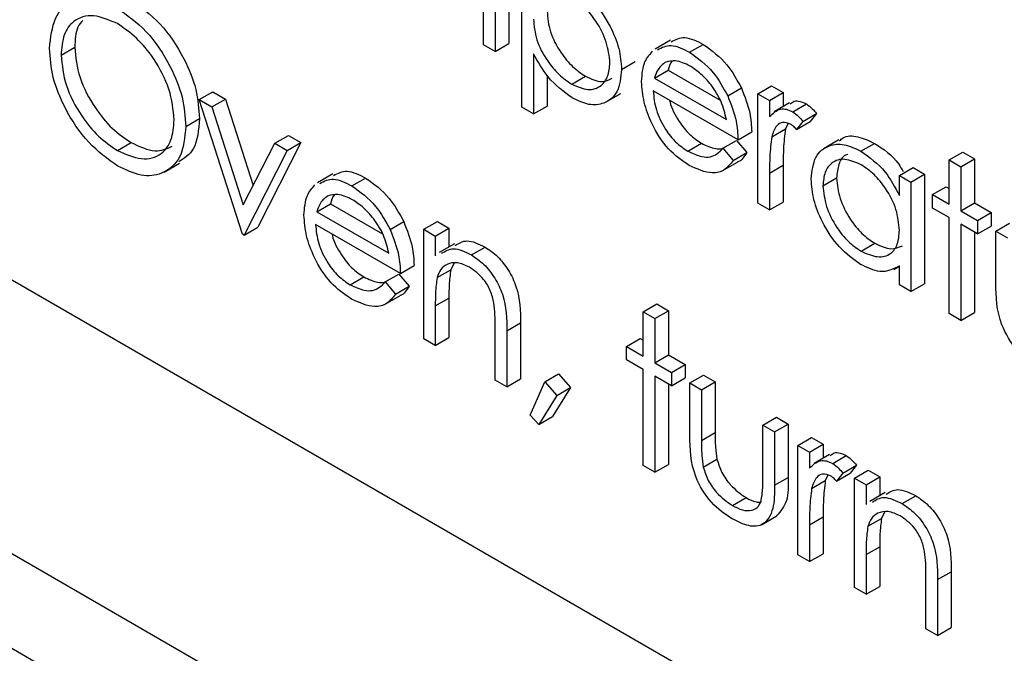
# Model space of a CAD drawing. Units: millimetres. Extents: x 5 to 415, y 5 to 292.
# Drawn here: x 334 to 335, y 210 to 211 of the extents above; entities that cross this region are included whole.
import ezdxf

# ---------------------------------------------------------------- set-up
doc = ezdxf.new("R2010")
doc.units = ezdxf.units.MM

msp = doc.modelspace()

# ---------------------------------------------------------------- linework, layer by layer
at = {"color": 8, "linetype": 'Continuous', "lineweight": 25}
msp.add_line((328.04428, 213.6141), (335.22976, 209.46601), dxfattribs=at)
at = {"color": 7, "linetype": 'Continuous', "lineweight": 25}
for p, q in [((327.95822, 213.58203), (335.22976, 209.38427)), ((332.6366, 211.1993), (335.22976, 209.7023)), ((334.0873, 210.76478), (334.0873, 210.89407)), ((334.05428, 210.81865), (334.05428, 210.86987)), ((334.07612, 210.87083), (334.07612, 210.81965)), ((334.06433, 210.86402), (334.06433, 210.81285)), ((334.06433, 210.81285), (334.05428, 210.81865)), ((334.06433, 210.81285), (334.07612, 210.81965)), ((334.2156, 210.82252), (334.20234, 210.81486)), ((334.23205, 210.81216), (334.24383, 210.81897)), ((333.6897, 210.80972), (333.70149, 210.81652)), ((334.09735, 210.81091), (334.09735, 210.75898)), ((334.17342, 210.79737), (334.18521, 210.80417)), ((334.10913, 210.79243), (334.10913, 210.76578)), ((334.20175, 210.78987), (334.21353, 210.79668)), ((334.21353, 210.79668), (334.2585, 210.77072)), ((334.13047, 210.78461), (334.14226, 210.79141)), ((334.20175, 210.78987), (334.26385, 210.75402)), ((334.29112, 210.7764), (334.30291, 210.78321)), ((334.30291, 210.78321), (334.31295, 210.77741)), ((333.80884, 210.7713), (333.82062, 210.7781)), ((333.82062, 210.7781), (333.8315, 210.77182)), ((334.15957, 210.76899), (334.17283, 210.77664)), ((334.2739, 210.73662), (334.20069, 210.77888)), ((334.26499, 210.77455), (334.27678, 210.78135)), ((334.29112, 210.7764), (334.30117, 210.7706)), ((334.29112, 210.68192), (334.29112, 210.7764)), ((334.30117, 210.7706), (334.31295, 210.77741)), ((334.31295, 210.77741), (334.31295, 210.76527)), ((333.80884, 210.7713), (333.81971, 210.76502)), ((333.84616, 210.65528), (333.80884, 210.7713)), ((333.81971, 210.76502), (333.8315, 210.77182)), ((333.8315, 210.77182), (333.85545, 210.69733)), ((334.30117, 210.7706), (334.30117, 210.75669)), ((334.31839, 210.76841), (334.30513, 210.76075)), ((334.32113, 210.76074), (334.33291, 210.76754)), ((333.81971, 210.76502), (333.84688, 210.68055)), ((334.09735, 210.75898), (334.0873, 210.76478)), ((334.09735, 210.75898), (334.10913, 210.76578)), ((334.32988, 210.75245), (334.34166, 210.75925)), ((334.34166, 210.75925), (334.33614, 210.75239)), ((333.79736, 210.74814), (333.80914, 210.75495)), ((334.31684, 210.75055), (334.31475, 210.74607)), ((334.32988, 210.75245), (334.32436, 210.74559)), ((334.32436, 210.74559), (334.33614, 210.75239)), ((334.2739, 210.73662), (334.28568, 210.74342)), ((334.30296, 210.73926), (334.31475, 210.74607)), ((333.73828, 210.7275), (333.75007, 210.7343)), ((333.84688, 210.68055), (333.87403, 210.73366)), ((333.8967, 210.73418), (333.85938, 210.66125)), ((333.87403, 210.73366), (333.88582, 210.74046)), ((333.87403, 210.73366), (333.88491, 210.72738)), ((333.88491, 210.72738), (333.8967, 210.73418)), ((333.88582, 210.74046), (333.8967, 210.73418)), ((334.23054, 210.72684), (334.24233, 210.73364)), ((334.26066, 210.72934), (334.27245, 210.73615)), ((334.27245, 210.73615), (334.28138, 210.72558)), ((334.36102, 210.73656), (334.34776, 210.72891)), ((334.38002, 210.72674), (334.39181, 210.73354)), ((333.88491, 210.72738), (333.84759, 210.65445)), ((334.26066, 210.72934), (334.26959, 210.71878)), ((334.26959, 210.71878), (334.28138, 210.72558)), ((334.45619, 210.71923), (334.46797, 210.72604)), ((334.46797, 210.72604), (334.47802, 210.72024)), ((333.77865, 210.70883), (333.79191, 210.71648)), ((334.26018, 210.70979), (334.27344, 210.71744)), ((334.45619, 210.71923), (334.46624, 210.71343)), ((334.45619, 210.68111), (334.45619, 210.71923)), ((334.46624, 210.71343), (334.47802, 210.72024)), ((334.47802, 210.72024), (334.47802, 210.68211)), ((333.92422, 210.70721), (333.91096, 210.69955)), ((334.30117, 210.70788), (334.31295, 210.71468)), ((334.30117, 210.70788), (334.30117, 210.67612)), ((334.31295, 210.71468), (334.31295, 210.68293)), ((334.41313, 210.70597), (334.42491, 210.71277)), ((334.42317, 210.70017), (334.43496, 210.70697)), ((334.42491, 210.71277), (334.43496, 210.70697)), ((334.43496, 210.70697), (334.43496, 210.61249)), ((334.46624, 210.71343), (334.46624, 210.67531)), ((333.94067, 210.69685), (333.95245, 210.70366)), ((334.3471, 210.69698), (334.35889, 210.70378)), ((334.41313, 210.68849), (334.41313, 210.70597)), ((334.41313, 210.70597), (334.42317, 210.70017)), ((334.42317, 210.70017), (334.42317, 210.60569)), ((334.44183, 210.6894), (334.45362, 210.6962)), ((334.45362, 210.6962), (334.45619, 210.69472)), ((333.91037, 210.67456), (333.92215, 210.68137)), ((333.92215, 210.68137), (333.96712, 210.65541)), ((334.30117, 210.67612), (334.29112, 210.68192)), ((334.30117, 210.67612), (334.31295, 210.68293)), ((334.44183, 210.67779), (334.44183, 210.6894)), ((334.44183, 210.6894), (334.45619, 210.68111)), ((334.46624, 210.67531), (334.47802, 210.68211)), ((334.47802, 210.68211), (334.49237, 210.67383)), ((333.91037, 210.67456), (333.97247, 210.63871)), ((334.45619, 210.66951), (334.44183, 210.67779)), ((334.46624, 210.67531), (334.48059, 210.66702)), ((334.48059, 210.66702), (334.49237, 210.67383)), ((334.49237, 210.67383), (334.49237, 210.66223)), ((333.97361, 210.65924), (333.9854, 210.66604)), ((334.00261, 210.65943), (334.0144, 210.66624)), ((334.0144, 210.66624), (334.02444, 210.66044)), ((334.45619, 210.58663), (334.45619, 210.66951)), ((334.48059, 210.66702), (334.48059, 210.65542)), ((334.49638, 210.65791), (334.50816, 210.66471)), ((333.84759, 210.65445), (333.85938, 210.66125)), ((333.98252, 210.62131), (333.90931, 210.66357)), ((334.00261, 210.65943), (334.01266, 210.65363)), ((334.00261, 210.56496), (334.00261, 210.65943)), ((334.01266, 210.65363), (334.02444, 210.66044)), ((334.02444, 210.66044), (334.02444, 210.64423)), ((334.48059, 210.65542), (334.46624, 210.66371)), ((334.46624, 210.66371), (334.46624, 210.58083)), ((334.47802, 210.6569), (334.47802, 210.58764)), ((334.48059, 210.65542), (334.49237, 210.66223)), ((334.49638, 210.65791), (334.50643, 210.65211)), ((334.49638, 210.61277), (334.49638, 210.65791)), ((333.84759, 210.65445), (333.84616, 210.65528)), ((334.01266, 210.65363), (334.01266, 210.63659)), ((334.38007, 210.64052), (334.39185, 210.64732)), ((334.02915, 210.64695), (334.01589, 210.63929)), ((334.04379, 210.63732), (334.05557, 210.64412)), ((333.98252, 210.62131), (333.9943, 210.62811)), ((334.01421, 210.61778), (334.02599, 210.62458)), ((334.02852, 210.62994), (334.02599, 210.62458)), ((334.40822, 210.62467), (334.41313, 210.6275)), ((334.41313, 210.61149), (334.41313, 210.62783)), ((333.93916, 210.61153), (333.95095, 210.61833)), ((333.96928, 210.61403), (333.98107, 210.62083)), ((333.96928, 210.61403), (333.97821, 210.60346)), ((333.98107, 210.62083), (333.99, 210.61027)), ((333.97821, 210.60346), (333.99, 210.61027)), ((334.42317, 210.60569), (334.41313, 210.61149)), ((334.42317, 210.60569), (334.43496, 210.61249)), ((333.9688, 210.59447), (333.98206, 210.60213)), ((334.01266, 210.59332), (334.02444, 210.60012)), ((334.02444, 210.60012), (334.02444, 210.56596)), ((334.01266, 210.59332), (334.01266, 210.55916)), ((334.19208, 210.58818), (334.20387, 210.59498)), ((334.19208, 210.58818), (334.20213, 210.58238)), ((334.19208, 210.55006), (334.19208, 210.58818)), ((334.20213, 210.58238), (334.21391, 210.58918)), ((334.20387, 210.59498), (334.21391, 210.58918)), ((334.21391, 210.58918), (334.21391, 210.55106)), ((334.20213, 210.58238), (334.20213, 210.54426)), ((334.46624, 210.58083), (334.45619, 210.58663)), ((334.46624, 210.58083), (334.47802, 210.58764)), ((334.06433, 210.52933), (334.06433, 210.57377)), ((334.07438, 210.57177), (334.08617, 210.57858)), ((334.07438, 210.57177), (334.07438, 210.52352)), ((334.08617, 210.57858), (334.08617, 210.53033)), ((334.01266, 210.55916), (334.00261, 210.56496)), ((334.01266, 210.55916), (334.02444, 210.56596)), ((334.17773, 210.55834), (334.18951, 210.56515)), ((334.18951, 210.56515), (334.19208, 210.56366)), ((334.17773, 210.54674), (334.17773, 210.55834)), ((334.17773, 210.55834), (334.19208, 210.55006)), ((334.19208, 210.53845), (334.17773, 210.54674)), ((334.20213, 210.54426), (334.21391, 210.55106)), ((334.21391, 210.55106), (334.22827, 210.54277)), ((334.19208, 210.45558), (334.19208, 210.53845)), ((334.20213, 210.54426), (334.21648, 210.53597)), ((334.21648, 210.53597), (334.22827, 210.54277)), ((334.22827, 210.54277), (334.22827, 210.53117)), ((334.07438, 210.52352), (334.06433, 210.52933)), ((334.07438, 210.52352), (334.08617, 210.53033)), ((334.10717, 210.5278), (334.11895, 210.5346)), ((334.11895, 210.5346), (334.12923, 210.52293)), ((334.21648, 210.52437), (334.20213, 210.53265)), ((334.20213, 210.53265), (334.20213, 210.44978)), ((334.21648, 210.53597), (334.21648, 210.52437)), ((334.21648, 210.52437), (334.22827, 210.53117)), ((334.23227, 210.52685), (334.24406, 210.53366)), ((334.24406, 210.53366), (334.2541, 210.52786)), ((334.09448, 210.49913), (334.10717, 210.5278)), ((334.10717, 210.5278), (334.11744, 210.51612)), ((334.12923, 210.52293), (334.1138, 210.4978)), ((334.11744, 210.51612), (334.12923, 210.52293)), ((334.21391, 210.52585), (334.21391, 210.45658)), ((334.23227, 210.52685), (334.24232, 210.52105)), ((334.23227, 210.48171), (334.23227, 210.52685)), ((334.24232, 210.52105), (334.2541, 210.52786)), ((334.24232, 210.52105), (334.24232, 210.47723)), ((334.2541, 210.52786), (334.2541, 210.48404)), ((334.11744, 210.51612), (334.10201, 210.491)), ((334.10201, 210.491), (334.09448, 210.49913)), ((334.10201, 210.491), (334.1138, 210.4978)), ((334.29543, 210.4904), (334.30721, 210.4972)), ((334.30721, 210.4972), (334.31726, 210.4914)), ((334.29543, 210.4904), (334.30547, 210.4846)), ((334.29543, 210.44658), (334.29543, 210.4904)), ((334.30547, 210.4846), (334.31726, 210.4914)), ((334.31726, 210.4914), (334.31726, 210.4454)), ((334.24232, 210.47723), (334.2541, 210.48404)), ((334.30547, 210.4846), (334.30547, 210.4386)), ((334.32557, 210.47299), (334.33735, 210.4798)), ((334.33735, 210.4798), (334.3474, 210.474)), ((334.32557, 210.47299), (334.33562, 210.46719)), ((334.32557, 210.37852), (334.32557, 210.47299)), ((334.33562, 210.46719), (334.3474, 210.474)), ((334.3474, 210.474), (334.3474, 210.46186)), ((334.24391, 210.45422), (334.2557, 210.46103)), ((334.33562, 210.46719), (334.33562, 210.45329)), ((334.35284, 210.465), (334.33958, 210.45735)), ((334.35558, 210.45733), (334.36736, 210.46413)), ((334.20213, 210.44978), (334.19208, 210.45558)), ((334.20213, 210.44978), (334.21391, 210.45658)), ((334.36432, 210.44904), (334.37611, 210.45585)), ((334.37611, 210.45585), (334.37059, 210.44898)), ((334.30547, 210.4386), (334.31726, 210.4454)), ((334.35129, 210.44714), (334.3492, 210.44266)), ((334.36432, 210.44904), (334.35881, 210.44218)), ((334.35881, 210.44218), (334.37059, 210.44898)), ((334.37437, 210.44482), (334.38616, 210.45162)), ((334.37437, 210.44482), (334.38442, 210.43902)), ((334.37437, 210.35034), (334.37437, 210.44482)), ((334.38442, 210.43902), (334.3962, 210.44582)), ((334.38616, 210.45162), (334.3962, 210.44582)), ((334.3962, 210.44582), (334.3962, 210.42962)), ((334.33741, 210.43586), (334.3492, 210.44266)), ((334.38442, 210.43902), (334.38442, 210.42198)), ((334.26903, 210.4211), (334.28081, 210.4279)), ((334.40091, 210.43233), (334.38765, 210.42468)), ((334.41555, 210.42271), (334.42733, 210.42951)), ((334.29402, 210.40446), (334.30728, 210.41211)), ((334.33562, 210.40447), (334.3474, 210.41127)), ((334.3474, 210.41127), (334.3474, 210.37952)), ((334.38597, 210.40316), (334.39775, 210.40997)), ((334.40028, 210.41533), (334.39775, 210.40997)), ((334.33562, 210.40447), (334.33562, 210.37272)), ((334.38442, 210.3787), (334.3962, 210.38551)), ((334.3962, 210.38551), (334.3962, 210.35135)), ((334.33562, 210.37272), (334.32557, 210.37852)), ((334.33562, 210.37272), (334.3474, 210.37952)), ((334.38442, 210.3787), (334.38442, 210.34454)), ((334.43609, 210.31471), (334.43609, 210.35915)), ((334.44614, 210.35716), (334.45793, 210.36397)), ((334.45793, 210.36397), (334.45793, 210.31572)), ((334.38442, 210.34454), (334.37437, 210.35034)), ((334.38442, 210.34454), (334.3962, 210.35135)), ((334.44614, 210.35716), (334.44614, 210.30891)), ((334.44614, 210.30891), (334.43609, 210.31471)), ((334.44614, 210.30891), (334.45793, 210.31572))]:
    msp.add_line(p, q, dxfattribs=at)
for points, knots in [([(334.1304, 210.87084), (334.13668, 210.86639), (334.14924, 210.85748), (334.16323, 210.83627), (334.17206, 210.81524), (334.17297, 210.80333), (334.17342, 210.79737)], [0, 0, 0, 0, 0.279628, 0.559429, 0.779702, 1, 1, 1, 1]), ([(333.67965, 210.81547), (333.68069, 210.82485), (333.68276, 210.8436), (333.69808, 210.85748), (333.71742, 210.85985), (333.731, 210.85357), (333.73779, 210.85044)], [0, 0, 0, 0, 0.27973, 0.559324, 0.779679, 1, 1, 1, 1]), ([(333.74957, 210.85724), (333.75835, 210.85111), (333.77589, 210.83886), (333.79551, 210.80919), (333.80741, 210.77979), (333.80856, 210.76323), (333.80914, 210.75495)], [0, 0, 0, 0, 0.27977, 0.559361, 0.779571, 1, 1, 1, 1]), ([(334.16337, 210.80304), (334.16271, 210.80894), (334.16138, 210.82075), (334.15253, 210.83818), (334.14161, 210.85158), (334.13408, 210.85672), (334.13032, 210.85929)], [0, 0, 0, 0, 0.279388, 0.559096, 0.77951, 1, 1, 1, 1]), ([(333.73828, 210.83689), (333.73121, 210.83991), (333.71708, 210.84595), (333.7009, 210.84089), (333.69123, 210.82816), (333.69021, 210.81587), (333.6897, 210.80972)], [0, 0, 0, 0, 0.279623, 0.55935, 0.779629, 1, 1, 1, 1]), ([(333.73779, 210.85044), (333.74656, 210.84431), (333.7641, 210.83206), (333.78372, 210.80238), (333.79563, 210.77299), (333.79678, 210.75643), (333.79736, 210.74814)], [0, 0, 0, 0, 0.27977, 0.559361, 0.779571, 1, 1, 1, 1]), ([(334.10913, 210.84762), (334.10967, 210.84173), (334.11073, 210.82996), (334.11989, 210.81243), (334.13092, 210.79921), (334.13848, 210.79401), (334.14226, 210.79141)], [0, 0, 0, 0, 0.279656, 0.558876, 0.779461, 1, 1, 1, 1]), ([(333.70842, 210.8397), (333.70687, 210.8379), (333.70222, 210.8325), (333.70178, 210.82292), (333.70149, 210.81652)], [0, 0, 0, 0, 0.333244, 1, 1, 1, 1]), ([(333.78731, 210.75397), (333.78645, 210.76267), (333.78473, 210.78008), (333.7711, 210.80575), (333.75497, 210.82536), (333.74384, 210.83305), (333.73828, 210.83689)], [0, 0, 0, 0, 0.279467, 0.558869, 0.779518, 1, 1, 1, 1]), ([(334.09735, 210.84082), (334.09788, 210.83493), (334.09895, 210.82315), (334.1081, 210.80563), (334.11914, 210.7924), (334.12669, 210.78721), (334.13047, 210.78461)], [0, 0, 0, 0, 0.279656, 0.558876, 0.779461, 1, 1, 1, 1]), ([(334.20446, 210.81437), (334.20815, 210.81629), (334.21586, 210.82031), (334.2265, 210.81495), (334.23205, 210.81216)], [0, 0, 0, 0, 0.479485, 1, 1, 1, 1]), ([(334.21624, 210.82117), (334.21994, 210.8231), (334.22764, 210.82711), (334.23829, 210.82176), (334.24383, 210.81897)], [0, 0, 0, 0, 0.479485, 1, 1, 1, 1]), ([(334.24383, 210.81897), (334.2511, 210.8138), (334.26412, 210.80455), (334.2729, 210.78845), (334.27678, 210.78135)], [0, 0, 0, 0, 0.558927, 1, 1, 1, 1]), ([(333.73868, 210.714), (333.73001, 210.72012), (333.71266, 210.73235), (333.69336, 210.76177), (333.68146, 210.79083), (333.68026, 210.80726), (333.67965, 210.81547)], [0, 0, 0, 0, 0.279661, 0.559355, 0.779637, 1, 1, 1, 1]), ([(333.6897, 210.80972), (333.69056, 210.80108), (333.69227, 210.78379), (333.7058, 210.75841), (333.72167, 210.73866), (333.73274, 210.73122), (333.73828, 210.7275)], [0, 0, 0, 0, 0.279416, 0.559081, 0.779483, 1, 1, 1, 1]), ([(333.70149, 210.81652), (333.70234, 210.80788), (333.70406, 210.79059), (333.71759, 210.76521), (333.73345, 210.74547), (333.74453, 210.73802), (333.75007, 210.7343)], [0, 0, 0, 0, 0.279416, 0.559081, 0.779483, 1, 1, 1, 1]), ([(334.13072, 210.77287), (334.12343, 210.77819), (334.11039, 210.78773), (334.10134, 210.80381), (334.09735, 210.81091)], [0, 0, 0, 0, 0.558468, 1, 1, 1, 1]), ([(334.19064, 210.78691), (334.19114, 210.79304), (334.19203, 210.804), (334.19761, 210.81026), (334.20006, 210.81301)], [0, 0, 0, 0, 0.559419, 1, 1, 1, 1]), ([(334.23205, 210.81216), (334.23932, 210.80699), (334.25233, 210.79774), (334.26112, 210.78165), (334.26499, 210.77455)], [0, 0, 0, 0, 0.558927, 1, 1, 1, 1]), ([(334.13047, 210.78461), (334.13526, 210.78254), (334.14483, 210.7784), (334.15559, 210.7822), (334.16211, 210.79076), (334.16295, 210.79895), (334.16337, 210.80304)], [0, 0, 0, 0, 0.279625, 0.559244, 0.779778, 1, 1, 1, 1]), ([(334.21148, 210.80358), (334.20904, 210.80179), (334.20467, 210.7986), (334.20264, 210.79255), (334.20175, 210.78987)], [0, 0, 0, 0, 0.558802, 1, 1, 1, 1]), ([(334.23256, 210.80026), (334.22822, 210.80233), (334.22046, 210.80603), (334.21423, 210.80433), (334.21148, 210.80358)], [0, 0, 0, 0, 0.5594833, 1, 1, 1, 1]), ([(334.21689, 210.80434), (334.21681, 210.80427), (334.21499, 210.80258), (334.21425, 210.79957), (334.21353, 210.79668)], [0, 0, 0, 0, 0.0394865, 1, 1, 1, 1]), ([(334.26385, 210.75402), (334.26262, 210.75921), (334.26017, 210.76955), (334.25157, 210.78351), (334.24205, 210.79393), (334.23572, 210.79815), (334.23256, 210.80026)], [0, 0, 0, 0, 0.2801351, 0.5591925, 0.7796, 1, 1, 1, 1]), ([(334.17342, 210.79737), (334.17269, 210.79052), (334.17123, 210.77682), (334.15954, 210.76758), (334.14555, 210.76578), (334.13566, 210.7705), (334.13072, 210.77287)], [0, 0, 0, 0, 0.279542, 0.559274, 0.779558, 1, 1, 1, 1]), ([(334.14226, 210.79141), (334.14713, 210.78918), (334.15588, 210.78516), (334.1623, 210.78829), (334.16515, 210.78968)], [0, 0, 0, 0, 0.556659, 1, 1, 1, 1]), ([(334.2318, 210.71451), (334.22558, 210.71875), (334.21315, 210.72721), (334.19977, 210.74873), (334.19198, 210.76936), (334.19109, 210.78106), (334.19064, 210.78691)], [0, 0, 0, 0, 0.279878, 0.558855, 0.77946, 1, 1, 1, 1]), ([(334.20069, 210.77888), (334.20121, 210.77346), (334.20224, 210.76264), (334.21015, 210.74649), (334.22009, 210.73387), (334.22706, 210.72918), (334.23054, 210.72684)], [0, 0, 0, 0, 0.2799645, 0.5593522, 0.7795167, 1, 1, 1, 1]), ([(334.27678, 210.78135), (334.27969, 210.77398), (334.28491, 210.7608), (334.28544, 210.74874), (334.28568, 210.74342)], [0, 0, 0, 0, 0.558899, 1, 1, 1, 1]), ([(334.21496, 210.77065), (334.21503, 210.77018), (334.21594, 210.76425), (334.22217, 210.75326), (334.23182, 210.74068), (334.23882, 210.73599), (334.24233, 210.73364)], [0, 0, 0, 0, 0.032123, 0.407678, 0.703625, 1, 1, 1, 1]), ([(334.26499, 210.77455), (334.26791, 210.76718), (334.27312, 210.754), (334.27366, 210.74194), (334.2739, 210.73662)], [0, 0, 0, 0, 0.558899, 1, 1, 1, 1]), ([(334.31893, 210.76752), (334.32001, 210.76849), (334.32225, 210.77049), (334.32741, 210.77009), (334.33108, 210.76839), (334.33291, 210.76754)], [0, 0, 0, 0, 0.319546, 0.659918, 1, 1, 1, 1]), ([(334.33291, 210.76754), (334.33465, 210.7663), (334.33776, 210.76408), (334.34047, 210.76073), (334.34166, 210.75925)], [0, 0, 0, 0, 0.559277, 1, 1, 1, 1]), ([(334.30117, 210.75669), (334.30398, 210.75951), (334.3079, 210.76344), (334.31559, 210.76336), (334.31928, 210.76161), (334.32113, 210.76074)], [0, 0, 0, 0, 0.558787, 0.779487, 1, 1, 1, 1]), ([(334.32113, 210.76074), (334.32287, 210.75949), (334.32597, 210.75727), (334.32868, 210.75393), (334.32988, 210.75245)], [0, 0, 0, 0, 0.559277, 1, 1, 1, 1]), ([(333.73828, 210.7275), (333.74539, 210.72433), (333.7596, 210.71799), (333.77608, 210.72264), (333.78576, 210.73548), (333.78679, 210.74781), (333.78731, 210.75397)], [0, 0, 0, 0, 0.27983, 0.559391, 0.779654, 1, 1, 1, 1]), ([(333.80914, 210.75495), (333.80834, 210.7452), (333.80689, 210.72768), (333.79604, 210.72063), (333.79122, 210.7175)], [0, 0, 0, 0, 0.556157, 1, 1, 1, 1]), ([(334.31922, 210.75023), (334.31686, 210.75101), (334.31211, 210.75256), (334.30601, 210.74846), (334.30412, 210.74275), (334.30296, 210.73926)], [0, 0, 0, 0, 0.278358, 0.558776, 1, 1, 1, 1]), ([(334.32436, 210.74559), (334.32344, 210.74661), (334.3218, 210.74843), (334.32001, 210.74968), (334.31922, 210.75023)], [0, 0, 0, 0, 0.5603372, 1, 1, 1, 1]), ([(333.79736, 210.74814), (333.79637, 210.73868), (333.7944, 210.71975), (333.77845, 210.70672), (333.75915, 210.7042), (333.74551, 210.71073), (333.73868, 210.714)], [0, 0, 0, 0, 0.279631, 0.559344, 0.779595, 1, 1, 1, 1]), ([(334.31475, 210.74607), (334.31409, 210.74042), (334.3129, 210.73034), (334.31294, 210.71947), (334.31295, 210.71468)], [0, 0, 0, 0, 0.559637, 1, 1, 1, 1]), ([(333.75007, 210.7343), (333.7573, 210.7309), (333.77073, 210.72459), (333.78083, 210.72899), (333.78549, 210.73102)], [0, 0, 0, 0, 0.538409, 1, 1, 1, 1]), ([(334.24233, 210.73364), (334.2465, 210.73161), (334.2528, 210.72853), (334.25831, 210.72878), (334.26017, 210.72887)], [0, 0, 0, 0, 0.661284, 1, 1, 1, 1]), ([(334.30296, 210.73926), (334.3023, 210.73362), (334.30112, 210.72353), (334.30115, 210.71266), (334.30117, 210.70788)], [0, 0, 0, 0, 0.559637, 1, 1, 1, 1]), ([(334.33705, 210.70291), (334.33783, 210.7097), (334.33939, 210.72329), (334.35124, 210.7322), (334.36524, 210.73381), (334.37509, 210.7291), (334.38002, 210.72674)], [0, 0, 0, 0, 0.27941, 0.559196, 0.779552, 1, 1, 1, 1]), ([(334.36159, 210.73569), (334.36255, 210.73662), (334.36642, 210.7404), (334.37725, 210.74029), (334.38695, 210.73579), (334.39181, 210.73354)], [0, 0, 0, 0, 0.139897, 0.569859, 1, 1, 1, 1]), ([(334.39181, 210.73354), (334.3994, 210.72864), (334.40883, 210.72254), (334.41512, 210.71154), (334.41635, 210.70939)], [0, 0, 0, 0, 0.804904, 1, 1, 1, 1]), ([(334.23054, 210.72684), (334.23467, 210.72492), (334.24146, 210.72176), (334.25012, 210.72152), (334.25612, 210.72435), (334.25915, 210.72768), (334.26066, 210.72934)], [0, 0, 0, 0, 0.3394585, 0.5596207, 0.779491, 1, 1, 1, 1]), ([(334.28138, 210.72558), (334.27934, 210.72214), (334.27722, 210.71854), (334.27355, 210.7176), (334.27339, 210.71756)], [0, 0, 0, 0, 0.956931, 1, 1, 1, 1]), ([(334.3687, 210.72386), (334.36798, 210.7237), (334.36418, 210.72283), (334.36026, 210.71579), (334.35934, 210.70778), (334.35889, 210.70378)], [0, 0, 0, 0, 0.104834, 0.552576, 1, 1, 1, 1]), ([(334.38002, 210.72674), (334.38741, 210.72151), (334.40062, 210.71216), (334.4093, 210.69573), (334.41313, 210.68849)], [0, 0, 0, 0, 0.559057, 1, 1, 1, 1]), ([(334.26959, 210.71878), (334.26731, 210.71582), (334.26274, 210.70991), (334.24987, 210.70636), (334.23865, 210.71142), (334.2318, 210.71451)], [0, 0, 0, 0, 0.280923, 0.561396, 1, 1, 1, 1]), ([(334.38016, 210.71506), (334.37536, 210.71718), (334.36577, 210.72143), (334.35487, 210.71787), (334.34833, 210.7093), (334.34751, 210.70108), (334.3471, 210.69698)], [0, 0, 0, 0, 0.279764, 0.559284, 0.779721, 1, 1, 1, 1]), ([(333.92487, 210.70586), (333.92856, 210.70779), (333.93626, 210.7118), (333.94691, 210.70644), (333.95245, 210.70366)], [0, 0, 0, 0, 0.479485, 1, 1, 1, 1]), ([(334.41313, 210.65852), (334.41259, 210.66444), (334.41152, 210.67626), (334.40247, 210.6938), (334.39158, 210.70742), (334.38397, 210.71251), (334.38016, 210.71506)], [0, 0, 0, 0, 0.2796585, 0.5592116, 0.7794837, 1, 1, 1, 1]), ([(333.91308, 210.69906), (333.91677, 210.70098), (333.92448, 210.705), (333.93513, 210.69964), (333.94067, 210.69685)], [0, 0, 0, 0, 0.479485, 1, 1, 1, 1]), ([(333.95245, 210.70366), (333.95972, 210.69848), (333.97274, 210.68923), (333.98152, 210.67314), (333.9854, 210.66604)], [0, 0, 0, 0, 0.558927, 1, 1, 1, 1]), ([(334.37971, 210.62913), (334.37342, 210.6336), (334.36084, 210.64257), (334.34692, 210.66396), (334.33833, 210.68505), (334.33748, 210.69695), (334.33705, 210.70291)], [0, 0, 0, 0, 0.279573, 0.55933, 0.779589, 1, 1, 1, 1]), ([(334.35889, 210.70378), (334.35956, 210.69787), (334.36092, 210.68605), (334.36973, 210.66864), (334.38056, 210.65512), (334.38809, 210.64992), (334.39185, 210.64732)], [0, 0, 0, 0, 0.27943, 0.55914, 0.779566, 1, 1, 1, 1]), ([(333.89927, 210.6716), (333.89976, 210.67773), (333.90065, 210.68868), (333.90623, 210.69494), (333.90869, 210.6977)], [0, 0, 0, 0, 0.559433, 1, 1, 1, 1]), ([(333.94118, 210.68495), (333.93684, 210.68702), (333.92908, 210.69072), (333.92285, 210.68902), (333.9201, 210.68826)], [0, 0, 0, 0, 0.559451, 1, 1, 1, 1]), ([(333.94067, 210.69685), (333.94794, 210.69168), (333.96095, 210.68243), (333.96974, 210.66634), (333.97361, 210.65924)], [0, 0, 0, 0, 0.558927, 1, 1, 1, 1]), ([(334.3471, 210.69698), (334.34778, 210.69107), (334.34913, 210.67925), (334.35795, 210.66184), (334.36877, 210.64831), (334.3763, 210.64312), (334.38007, 210.64052)], [0, 0, 0, 0, 0.27943, 0.55914, 0.779566, 1, 1, 1, 1]), ([(333.9201, 210.68826), (333.91766, 210.68648), (333.91329, 210.68329), (333.91126, 210.67724), (333.91037, 210.67456)], [0, 0, 0, 0, 0.558802, 1, 1, 1, 1]), ([(333.92551, 210.68903), (333.92543, 210.68896), (333.92361, 210.68727), (333.92287, 210.68426), (333.92215, 210.68137)], [0, 0, 0, 0, 0.0394865, 1, 1, 1, 1]), ([(333.97247, 210.63871), (333.97124, 210.6439), (333.96879, 210.65424), (333.96019, 210.6682), (333.95067, 210.67861), (333.94434, 210.68284), (333.94118, 210.68495)], [0, 0, 0, 0, 0.280135, 0.559193, 0.779601, 1, 1, 1, 1]), ([(333.94042, 210.5992), (333.9342, 210.60344), (333.92177, 210.6119), (333.90839, 210.63342), (333.90061, 210.65405), (333.89971, 210.66575), (333.89927, 210.6716)], [0, 0, 0, 0, 0.27988, 0.558859, 0.77946, 1, 1, 1, 1]), ([(333.9854, 210.66604), (333.98831, 210.65867), (333.99353, 210.64549), (333.99406, 210.63343), (333.9943, 210.62811)], [0, 0, 0, 0, 0.558899, 1, 1, 1, 1]), ([(333.90931, 210.66357), (333.90983, 210.65815), (333.91086, 210.64733), (333.91877, 210.63118), (333.92871, 210.61855), (333.93568, 210.61387), (333.93916, 210.61153)], [0, 0, 0, 0, 0.2799647, 0.5593526, 0.7795357, 1, 1, 1, 1]), ([(333.97361, 210.65924), (333.97653, 210.65187), (333.98174, 210.63869), (333.98228, 210.62663), (333.98252, 210.62131)], [0, 0, 0, 0, 0.558899, 1, 1, 1, 1]), ([(334.38007, 210.64052), (334.38487, 210.63842), (334.39445, 210.63422), (334.40563, 210.63725), (334.41214, 210.64599), (334.4128, 210.65434), (334.41313, 210.65852)], [0, 0, 0, 0, 0.279819, 0.559384, 0.779602, 1, 1, 1, 1]), ([(333.92358, 210.65533), (333.92365, 210.65487), (333.92456, 210.64894), (333.93079, 210.63795), (333.94044, 210.62537), (333.94745, 210.62068), (333.95095, 210.61833)], [0, 0, 0, 0, 0.032123, 0.407678, 0.70365, 1, 1, 1, 1]), ([(334.02989, 210.6455), (334.03304, 210.64742), (334.04001, 210.65168), (334.05006, 210.6468), (334.05557, 210.64412)], [0, 0, 0, 0, 0.451557, 1, 1, 1, 1]), ([(334.39185, 210.64732), (334.39674, 210.64506), (334.40577, 210.64088), (334.41258, 210.64379), (334.41571, 210.64513)], [0, 0, 0, 0, 0.540512, 1, 1, 1, 1]), ([(334.0181, 210.6387), (334.02125, 210.64062), (334.02823, 210.64487), (334.03828, 210.63999), (334.04379, 210.63732)], [0, 0, 0, 0, 0.451557, 1, 1, 1, 1]), ([(334.05557, 210.64412), (334.05924, 210.64164), (334.06658, 210.63666), (334.07621, 210.6243), (334.08598, 210.60356), (334.08609, 210.58888), (334.08617, 210.57858)], [0, 0, 0, 0, 0.187024, 0.373891, 0.560605, 1, 1, 1, 1]), ([(334.04204, 210.62673), (334.03849, 210.62835), (334.0314, 210.63159), (334.02307, 210.62976), (334.01702, 210.62527), (334.01514, 210.62028), (334.01421, 210.61778)], [0, 0, 0, 0, 0.27954, 0.559372, 0.779701, 1, 1, 1, 1]), ([(334.04379, 210.63732), (334.04746, 210.63483), (334.05479, 210.62986), (334.06442, 210.61749), (334.07419, 210.59675), (334.0743, 210.58208), (334.07438, 210.57177)], [0, 0, 0, 0, 0.187024, 0.373891, 0.560605, 1, 1, 1, 1]), ([(334.02599, 210.62458), (334.02543, 210.62019), (334.02443, 210.61236), (334.02444, 210.60386), (334.02444, 210.60012)], [0, 0, 0, 0, 0.559652, 1, 1, 1, 1]), ([(334.06314, 210.59595), (334.06234, 210.59942), (334.06074, 210.60635), (334.05346, 210.61882), (334.04637, 210.62373), (334.04204, 210.62673)], [0, 0, 0, 0, 0.281192, 0.561323, 1, 1, 1, 1]), ([(334.41313, 210.62783), (334.40783, 210.62508), (334.39834, 210.62015), (334.38541, 210.62638), (334.37971, 210.62913)], [0, 0, 0, 0, 0.558763, 1, 1, 1, 1]), ([(333.93916, 210.61153), (333.94329, 210.60961), (333.95008, 210.60645), (333.95874, 210.60621), (333.96474, 210.60904), (333.96777, 210.61236), (333.96928, 210.61403)], [0, 0, 0, 0, 0.339457, 0.559619, 0.779506, 1, 1, 1, 1]), ([(333.95095, 210.61833), (333.95512, 210.6163), (333.96142, 210.61322), (333.96693, 210.61347), (333.96879, 210.61355)], [0, 0, 0, 0, 0.661284, 1, 1, 1, 1]), ([(334.01421, 210.61778), (334.01365, 210.61339), (334.01265, 210.60555), (334.01266, 210.59706), (334.01266, 210.59332)], [0, 0, 0, 0, 0.559652, 1, 1, 1, 1]), ([(333.99, 210.61027), (333.98796, 210.60683), (333.98584, 210.60323), (333.98217, 210.60229), (333.98201, 210.60225)], [0, 0, 0, 0, 0.956871, 1, 1, 1, 1]), ([(334.53305, 210.54061), (334.52682, 210.54477), (334.51441, 210.55307), (334.49701, 210.58201), (334.49662, 210.60109), (334.49638, 210.61277)], [0, 0, 0, 0, 0.280967, 0.559783, 1, 1, 1, 1]), ([(333.97821, 210.60346), (333.97593, 210.60051), (333.97136, 210.5946), (333.9585, 210.59105), (333.94727, 210.59611), (333.94042, 210.5992)], [0, 0, 0, 0, 0.2809107, 0.5613983, 1, 1, 1, 1]), ([(334.06433, 210.57377), (334.06435, 210.57779), (334.06439, 210.58497), (334.06353, 210.59259), (334.06314, 210.59595)], [0, 0, 0, 0, 0.560263, 1, 1, 1, 1]), ([(334.26894, 210.40955), (334.26271, 210.41371), (334.2503, 210.42201), (334.2329, 210.45096), (334.23251, 210.47003), (334.23227, 210.48171)], [0, 0, 0, 0, 0.280964, 0.559785, 1, 1, 1, 1]), ([(334.24232, 210.47723), (334.24231, 210.47308), (334.24229, 210.46567), (334.24342, 210.45772), (334.24391, 210.45422)], [0, 0, 0, 0, 0.5603706, 1, 1, 1, 1]), ([(334.2541, 210.48404), (334.25409, 210.47988), (334.25407, 210.47247), (334.2552, 210.46452), (334.2557, 210.46103)], [0, 0, 0, 0, 0.5603706, 1, 1, 1, 1]), ([(334.2557, 210.46103), (334.25693, 210.45715), (334.2594, 210.44938), (334.26841, 210.43663), (334.27611, 210.43121), (334.28081, 210.4279)], [0, 0, 0, 0, 0.280118, 0.56054, 1, 1, 1, 1]), ([(334.35338, 210.46411), (334.35446, 210.46508), (334.3567, 210.46708), (334.36186, 210.46668), (334.36553, 210.46498), (334.36736, 210.46413)], [0, 0, 0, 0, 0.319546, 0.659918, 1, 1, 1, 1]), ([(334.36736, 210.46413), (334.3691, 210.46289), (334.37221, 210.46067), (334.37492, 210.45732), (334.37611, 210.45585)], [0, 0, 0, 0, 0.559277, 1, 1, 1, 1]), ([(334.24391, 210.45422), (334.24515, 210.45034), (334.24762, 210.44258), (334.25662, 210.42983), (334.26433, 210.42441), (334.26903, 210.4211)], [0, 0, 0, 0, 0.280118, 0.56054, 1, 1, 1, 1]), ([(334.33562, 210.45329), (334.33843, 210.4561), (334.34235, 210.46003), (334.35004, 210.45995), (334.35373, 210.4582), (334.35558, 210.45733)], [0, 0, 0, 0, 0.558787, 0.779487, 1, 1, 1, 1]), ([(334.35558, 210.45733), (334.35732, 210.45609), (334.36042, 210.45387), (334.36313, 210.45052), (334.36432, 210.44904)], [0, 0, 0, 0, 0.559277, 1, 1, 1, 1]), ([(334.29377, 210.42451), (334.29438, 210.42842), (334.29547, 210.43542), (334.29544, 210.44316), (334.29543, 210.44658)], [0, 0, 0, 0, 0.559371, 1, 1, 1, 1]), ([(334.31726, 210.4454), (334.3173, 210.43818), (334.31737, 210.42395), (334.31056, 210.41608), (334.3072, 210.4122)], [0, 0, 0, 0, 0.507121, 1, 1, 1, 1]), ([(334.35367, 210.44683), (334.35131, 210.4476), (334.34656, 210.44915), (334.34046, 210.44505), (334.33857, 210.43935), (334.33741, 210.43586)], [0, 0, 0, 0, 0.278356, 0.558775, 1, 1, 1, 1]), ([(334.35881, 210.44218), (334.35789, 210.4432), (334.35625, 210.44502), (334.35446, 210.44628), (334.35367, 210.44683)], [0, 0, 0, 0, 0.560505, 1, 1, 1, 1]), ([(334.30547, 210.4386), (334.30538, 210.43159), (334.3052, 210.41767), (334.29733, 210.40377), (334.28332, 210.40229), (334.27374, 210.40713), (334.26894, 210.40955)], [0, 0, 0, 0, 0.281499, 0.559639, 0.779293, 1, 1, 1, 1]), ([(334.33741, 210.43586), (334.33675, 210.43021), (334.33557, 210.42013), (334.3356, 210.40926), (334.33562, 210.40447)], [0, 0, 0, 0, 0.559637, 1, 1, 1, 1]), ([(334.3492, 210.44266), (334.34854, 210.43702), (334.34735, 210.42693), (334.34739, 210.41606), (334.3474, 210.41127)], [0, 0, 0, 0, 0.559637, 1, 1, 1, 1]), ([(334.40165, 210.43089), (334.4048, 210.43281), (334.41177, 210.43706), (334.42182, 210.43219), (334.42733, 210.42951)], [0, 0, 0, 0, 0.451557, 1, 1, 1, 1]), ([(334.28081, 210.4279), (334.28377, 210.42628), (334.28821, 210.42383), (334.29211, 210.42393), (334.29341, 210.42397)], [0, 0, 0, 0, 0.664492, 1, 1, 1, 1]), ([(334.38986, 210.42409), (334.39301, 210.42601), (334.39999, 210.43026), (334.41004, 210.42538), (334.41555, 210.42271)], [0, 0, 0, 0, 0.451557, 1, 1, 1, 1]), ([(334.42733, 210.42951), (334.431, 210.42702), (334.43834, 210.42205), (334.44797, 210.40968), (334.45774, 210.38895), (334.45785, 210.37427), (334.45793, 210.36397)], [0, 0, 0, 0, 0.187022, 0.373889, 0.56061, 1, 1, 1, 1]), ([(334.26903, 210.4211), (334.27194, 210.41962), (334.27776, 210.41665), (334.28521, 210.4164), (334.29086, 210.41898), (334.2928, 210.42267), (334.29377, 210.42451)], [0, 0, 0, 0, 0.280274, 0.560024, 0.780083, 1, 1, 1, 1]), ([(334.41555, 210.42271), (334.41922, 210.42022), (334.42655, 210.41525), (334.43618, 210.40288), (334.44595, 210.38214), (334.44606, 210.36746), (334.44614, 210.35716)], [0, 0, 0, 0, 0.187022, 0.373889, 0.56061, 1, 1, 1, 1]), ([(334.4138, 210.41212), (334.41025, 210.41374), (334.40316, 210.41698), (334.39483, 210.41514), (334.38878, 210.41066), (334.3869, 210.40566), (334.38597, 210.40316)], [0, 0, 0, 0, 0.27954, 0.559372, 0.779701, 1, 1, 1, 1]), ([(334.39775, 210.40997), (334.39719, 210.40558), (334.39619, 210.39774), (334.3962, 210.38925), (334.3962, 210.38551)], [0, 0, 0, 0, 0.559652, 1, 1, 1, 1]), ([(334.4349, 210.38134), (334.4341, 210.38481), (334.4325, 210.39173), (334.42522, 210.4042), (334.41813, 210.40912), (334.4138, 210.41212)], [0, 0, 0, 0, 0.281192, 0.561323, 1, 1, 1, 1]), ([(334.38597, 210.40316), (334.38541, 210.39878), (334.38441, 210.39094), (334.38442, 210.38244), (334.38442, 210.3787)], [0, 0, 0, 0, 0.559652, 1, 1, 1, 1]), ([(334.43609, 210.35915), (334.43611, 210.36318), (334.43615, 210.37035), (334.43529, 210.37798), (334.4349, 210.38134)], [0, 0, 0, 0, 0.560263, 1, 1, 1, 1])]:
    msp.add_open_spline(points, degree=3, knots=knots, dxfattribs=at)

doc.saveas('drawing.dxf')
